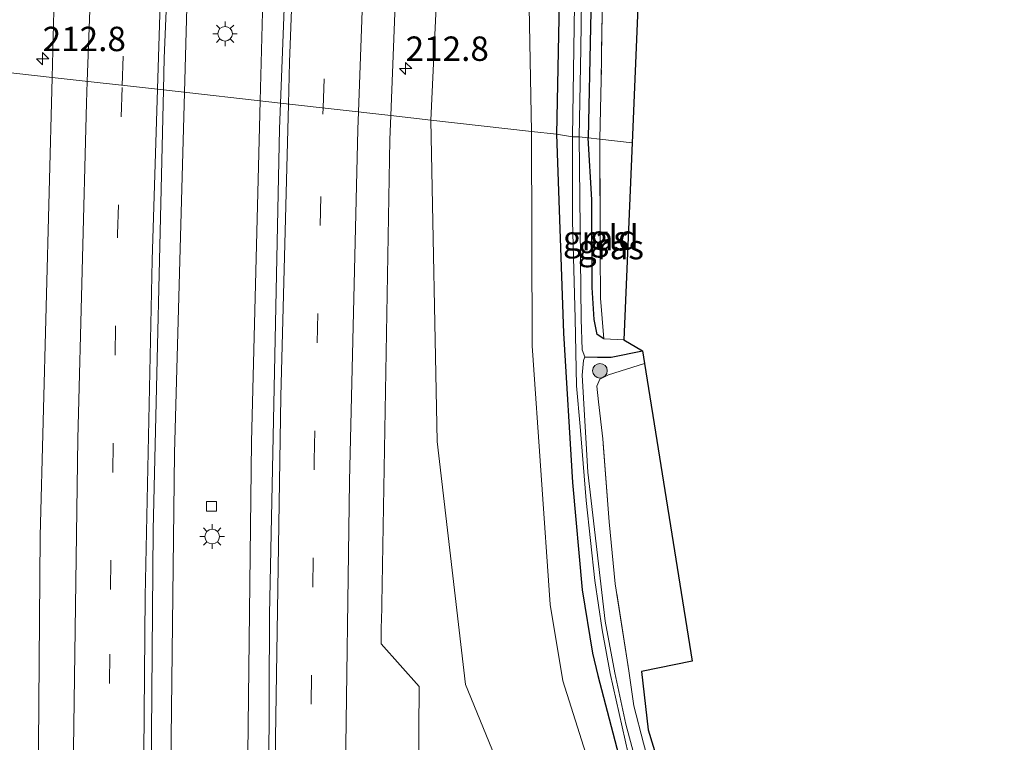
# Model space of a CAD drawing. Units: metres. Extents: x 196858 to 197686, y 475000 to 481250.
# Drawn here: x 196925 to 197026, y 475273 to 475347 of the extents above; entities that cross this region are included whole.
import ezdxf
from ezdxf.enums import TextEntityAlignment as Align

# ---------------------------------------------------------------- set-up
doc = ezdxf.new("R2010")
doc.units = ezdxf.units.M
doc.linetypes.add('IE-TERREINAFSCHEIDING', pattern=[10, 8, -2])
doc.linetypes.add('VW-3-9_STREEP', pattern=[12, 3, -9])
doc.layers.get('0').update_dxf_attribs({"lineweight": 25})
for name, color, linetype, lineweight in [('B-ME-AM-KILOMETR-S-B1', 7, 'Continuous', 18), ('B-ME-BV-GELEIDECONSTRUCTIE-GELEIDERAIL-L-B1', 213, 'BV-GELEIDERAIL', 18), ('B-ME-GR-BOMENSTRUIKEN-GV-B6', 93, 'Continuous', 18), ('B-ME-GR-BOOM-S-B1', 93, 'Continuous', 18), ('B-ME-GW-INSTEEKWATERGANG-L-B1', 10, 'Continuous', 25), ('B-ME-GW-WATERGANG-GREPPEL-L-B1', 10, 'Continuous', 25), ('B-ME-IE-GRASLAND-GV-B6', 93, 'Continuous', 18), ('B-ME-IE-GRONDWERKLIJN-GROND_INGERICHT-GV-B6', 253, 'Continuous', 18), ('B-ME-IE-HULPGEOMETRIE-L-B1', 53, 'Continuous', 18), ('B-ME-IE-MEUBILAIR_WEGMEUBILAIR-LICHTMAST-S-B1', 8, 'Continuous', 18), ('B-ME-IE-TERREINAFSCHEIDING-RASTERHEKWERK-L-B1', 8, 'IE-TERREINAFSCHEIDING', 18), ('B-ME-KG-KADASTRAAL-OPNAMEDTMGRENS-L-B1', 10, 'Continuous', 25), ('B-ME-OG-WATER-GV-B6', 153, 'Continuous', 18), ('B-ME-VH-VERH_SOORT-BITUMEN-GV-B6', 8, 'IE-TERREINAFSCHEIDING-NATUURLIJK-HOUTWAL', 18), ('B-ME-VV-KOLK-S-B1', 8, 'Continuous', 18), ('B-ME-VW-MARKERING-39STREEP-015-L-B1', 255, 'VW-3-9_STREEP', 18), ('B-ME-VW-MARKERING-STREEP-015-L-B1', 7, 'Continuous', 18)]:
    doc.layers.add(name, color=color, linetype=linetype, lineweight=lineweight)
doc.styles.add('NLCS-ISO', font='NLCS-ISO.TTF')
doc.linetypes.add('BV-GELEIDERAIL', pattern='A,10,-3,[108,NLCS.SHX,S=1,R=0,X=0,Y=0],-3', length=16)
doc.linetypes.add('IE-TERREINAFSCHEIDING-NATUURLIJK-HOUTWAL', pattern='A,7,-1.5,[67,NLCS.SHX,S=0.75,R=45,X=0,Y=0],-1.5,7,-1.5,[70,NLCS.SHX,S=0.75,R=0,X=0,Y=0],-1.5', length=20)

# ---------------------------------------------------------------- blocks, each defined once
blk = doc.blocks.new('boom')
blk.add_hatch(color=256).paths.add_polyline_path([(-0.75, 0, 1), (0.75, 0, 1)])
blk.add_circle((0, 0), 0.75)
blk = doc.blocks.new('hecto')
for p, q in [((0, 0.625), (-0.625, 0)), ((0, -0.625), (0, 0.625)), ((-0.625, 0), (0.625, 0)), ((0.625, 0), (0, -0.625))]:
    blk.add_line(p, q)
blk = doc.blocks.new('kolk')
blk.add_lwpolyline([(-0.5, -0.5), (0.5, -0.5), (0.5, 0.5), (-0.5, 0.5)], close=True)
blk = doc.blocks.new('lantaarnpaal')
for p, q in [((0, 0.75), (0, 1.25)), ((-0.75, 0), (-1.25, 0)), ((-0.88, 0.88), (-0.53, 0.53)), ((0.53, 0.53), (0.88, 0.88)), ((0.75, 0), (1.25, 0)), ((-0.53, -0.53), (-0.88, -0.88)), ((0, -0.75), (0, -1.25)), ((0.53, -0.53), (0.88, -0.88))]:
    blk.add_line(p, q)
blk.add_circle((0, 0), 0.75)

msp = doc.modelspace()

# ---------------------------------------------------------------- linework, layer by layer
at = {"layer": 'B-ME-BV-GELEIDECONSTRUCTIE-GELEIDERAIL-L-B1'}
for points in [[(196979.139, 475724.364, 5.661), (196978.723, 475721.922, 5.661), (196971.302, 475673.127, 5.686), (196964.825, 475624.645, 5.713), (196960.505, 475589.376, 5.728), (196955.516, 475543.537, 5.749), (196951.243, 475497.15, 5.684), (196947.67, 475450.711, 5.654), (196944.766, 475401.826, 5.672), (196942.57, 475353.612, 5.692), (196942.191, 475339.9, 5.692)], [(196986.728, 475722.808, 5.736), (196986.291, 475720.252, 5.737), (196979.044, 475672.774, 5.758), (196972.343, 475623.64, 5.687), (196968.001, 475587.255, 5.717), (196963.096, 475541.696, 5.69), (196958.982, 475495.686, 5.771), (196955.461, 475450.211, 5.776), (196952.552, 475401.337, 5.773), (196950.295, 475352.029, 5.731), (196949.957, 475339.025, 5.751)], [(196942.191, 475339.9, 5.692), (196941.172, 475302.981, 5.691), (196940.65, 475256.36, 5.719), (196940.921, 475205.706, 5.719), (196942.042, 475155.062, 5.74), (196943.853, 475105.793, 5.748), (196946.399, 475059.209, 5.742), (196950.086, 475007.776, 5.751), (196950.7866, 475000, 5.754)], [(196942.191, 475339.9, 5.692), (196941.172, 475302.981, 5.691), (196940.65, 475256.36, 5.719), (196940.921, 475205.706, 5.719), (196942.042, 475155.062, 5.74), (196943.853, 475105.793, 5.748), (196946.399, 475059.209, 5.742), (196950.086, 475007.776, 5.751), (196950.7866, 475000, 5.754)], [(196949.957, 475339.025, 5.751), (196949.05, 475304.119, 5.804), (196948.49, 475254.758, 5.763), (196948.654, 475206.517, 5.789), (196949.774, 475153.552, 5.776), (196951.667, 475106.347, 5.781), (196954.346, 475057.198, 5.744), (196957.702, 475009.529, 5.803), (196958.5444, 475000, 5.8004)], [(196949.957, 475339.025, 5.751), (196949.05, 475304.119, 5.804), (196948.49, 475254.758, 5.763), (196948.654, 475206.517, 5.789), (196949.774, 475153.552, 5.776), (196951.667, 475106.347, 5.781), (196954.346, 475057.198, 5.744), (196957.702, 475009.529, 5.803), (196958.5444, 475000, 5.8004)]]:
    msp.add_polyline3d(points, dxfattribs=at)
at = {"layer": 'B-ME-GR-BOMENSTRUIKEN-GV-B6'}
for points in [[(196967.418, 475337.058, 4.783), (196969.198, 475374.855, 4.765), (196970.254, 475409.481, 4.729), (196972.224, 475448.508, 4.711), (196976.038, 475487.032, 4.747), (196979.395, 475523.922, 4.72), (196981.766, 475544.879, 4.771), (196983.438, 475545.992, 4.771), (196984.605, 475545.412, 4.771), (196985.523, 475540.789, 4.771), (196985.277, 475527.642, 4.69), (196983.168, 475501.754, 4.654), (196981.058, 475476.332, 4.63), (196979.396, 475447.498, 4.69), (196977.884, 475421.175, 4.633), (196977.357, 475386.538, 4.765), (196977.259, 475359.568, 4.702), (196977.731, 475335.896, 4.678), (196967.418, 475337.058, 4.783)], [(196976.424, 475265.955, 4.448), (196970.98, 475279.309, 4.7), (196968.048, 475304.149, 4.766), (196967.418, 475337.058, 4.783), (196977.731, 475335.896, 4.678)], [(196977.731, 475335.896, 4.678), (196977.793, 475313.954, 4.565), (196979.635, 475287.487, 4.511), (196980.919, 475279.684, 4.454), (196987.084, 475260.143, 4.24)]]:
    msp.add_polyline3d(points, dxfattribs=at)
at = {"layer": 'B-ME-GW-INSTEEKWATERGANG-L-B1'}
for points in [[(196989.458, 475541.452, 4.381), (196989.816, 475540.612, 4.381), (196989.971, 475539.38, 4.381), (196988.692, 475522.194, 4.291), (196986.764, 475497.53, 4.21), (196984.494, 475468.337, 4.24), (196983.321, 475438.906, 4.222), (196982.344, 475411.268, 4.234), (196981.371, 475383.988, 4.402), (196980.752, 475359.349, 4.447), (196980.283, 475335.608, 4.504)], [(196997.328, 475498.033, 3.958), (196990.816, 475497.198, 3.97), (196989.533, 475496.375, 4.027), (196988.067, 475474.719, 4.054), (196986.87, 475453.18, 4.072), (196985.655, 475425.068, 4.156), (196984.68, 475398.511, 4.264), (196984.217, 475369.274, 4.507), (196983.51, 475335.245, 4.441)], [(196980.283, 475335.608, 4.504), (196980.986, 475315.268, 4.439), (196981.899, 475299.97, 4.502), (196982.91, 475288.967, 4.433), (196983.963, 475282.506, 4.412), (196984.499, 475280.222, 4.412)], [(196985.105, 475314.68, 4.451), (196984.434, 475315.1, 4.451), (196984.133, 475316.667, 4.451), (196983.909, 475319.941, 4.451), (196983.878, 475328.883, 4.451), (196983.51, 475335.245, 4.441)], [(196984.499, 475280.222, 4.412), (196986.825, 475271.329, 4.387), (196989.236, 475264.522, 4.318), (196991.17, 475259.463, 4.195), (196994.013, 475253.419, 4.069), (196998.967, 475243.877, 3.934), (197003.843, 475234.05, 3.901), (197010.157, 475221.13, 3.943), (197016.988, 475207.617, 3.85), (197018.115, 475204.991, 3.922), (197018.805, 475203.495, 3.922), (197019.288, 475202.692, 3.922), (197019.133, 475202.38, 3.922), (197012.871, 475200.853, 3.838), (196988.006, 475196.562, 4.033), (196982.289, 475195.496, 3.971)]]:
    msp.add_polyline3d(points, dxfattribs=at)
at = {"layer": 'B-ME-GW-WATERGANG-GREPPEL-L-B1'}
msp.add_polyline3d([(196983.172, 475312.822, 3.647), (196984.467, 475312.781, 3.647), (196985.866, 475312.803, 3.647), (196989.082, 475313.428, 3.647)], dxfattribs=at)
at = {"layer": 'B-ME-IE-GRASLAND-GV-B6'}
for points in [[(196952.02, 475338.793, 5.317), (196940.044, 475340.142, 5.238), (196940.119, 475343.412, 5.239), (196942.294, 475395.43, 5.214), (196945.1283, 475443.3165, 5.2596), (196945.7102, 475452.8071, 5.2565), (196946.8063, 475467.7684, 5.2856), (196948.017, 475482.6582, 5.2723), (196949.1475, 475497.616, 5.3136), (196950.3597, 475512.5674, 5.3107), (196951.8058, 475527.4985, 5.3203), (196953.2676, 475542.4084, 5.3278), (196954.7836, 475557.3322, 5.3431), (196956.2866, 475572.2572, 5.314), (196957.94, 475587.13, 5.299), (196959.785, 475602.016, 5.3)], [(196970.365, 475589.872, 5.208), (196965.046, 475540.073, 5.259), (196960.541, 475490.31, 5.285), (196960.137, 475484.213, 5.284), (196956.633, 475435.508, 5.31), (196953.84, 475385.484, 5.292), (196952.02, 475338.793, 5.317)], [(196983.51, 475335.245, 4.441), (196982.602, 475335.347, 3.646), (196982.758, 475344.385, 3.646), (196983.086, 475366.651, 3.646), (196983.544, 475395.576, 3.565), (196984.051, 475414.508, 3.436), (196985.01, 475439.695, 3.412), (196986.384, 475466.463, 3.442), (196987.809, 475487.917, 3.313), (196988.675, 475498.279, 3.319), (196989.514, 475498.702, 3.319), (196989.826, 475499.527, 3.313), (196991.05, 475499.342, 3.37), (196990.816, 475497.198, 3.97), (196989.533, 475496.375, 4.027), (196988.067, 475474.719, 4.054), (196986.87, 475453.18, 4.072), (196985.655, 475425.068, 4.156), (196984.68, 475398.511, 4.264), (196984.217, 475369.274, 4.507), (196983.51, 475335.245, 4.441)], [(196984.706, 475335.11, 4.447), (196983.51, 475335.245, 4.441), (196984.217, 475369.274, 4.507), (196984.68, 475398.511, 4.264), (196985.655, 475425.068, 4.156), (196986.87, 475453.18, 4.072), (196988.067, 475474.719, 4.054), (196989.533, 475496.375, 4.027), (196990.816, 475497.198, 3.97), (196989.158, 475477.446, 4.015), (196988.174, 475459.961, 4.033), (196987.397, 475441.753, 4.039), (196986.718, 475419.362, 4.213), (196986.234, 475406.039, 4.192), (196986.196, 475401.66, 4.225), (196985.557, 475384.127, 4.261), (196985.143, 475362.186, 4.516), (196984.856, 475341.185, 4.462), (196984.706, 475335.11, 4.447)], [(196969.198, 475374.855, 4.765), (196967.418, 475337.058, 4.783), (196963.328, 475337.519, 5.089), (196965.189, 475385.646, 5.049)], [(196982.387, 475366.662, 3.652), (196982.059, 475344.396, 3.652), (196981.903, 475335.359, 3.652)], [(196929.073, 475357.835, 5.543), (196928.649, 475341.426, 5.546), (196915.686, 475342.887, 5.21), (196916.38, 475361.504, 5.261)], [(196980.752, 475359.349, 4.447), (196980.283, 475335.608, 4.504), (196977.731, 475335.896, 4.678), (196977.259, 475359.568, 4.702)], [(196981.903, 475335.359, 3.652), (196980.283, 475335.608, 4.504), (196980.752, 475359.349, 4.447)], [(196914.524, 475261.698, 5.168), (196914.328, 475277.144, 5.201), (196914.512, 475294.843, 5.189), (196915.367, 475315.119, 5.315), (196915.686, 475342.887, 5.21), (196928.649, 475341.426, 5.546), (196927.434, 475294.463, 5.555), (196927.022, 475243.047, 5.532)], [(196914.524, 475261.698, 5.168), (196914.328, 475277.144, 5.201), (196914.512, 475294.843, 5.189), (196915.367, 475315.119, 5.315), (196915.686, 475342.887, 5.21), (196928.649, 475341.426, 5.546), (196927.434, 475294.463, 5.555), (196927.022, 475243.047, 5.532)], [(196948.6106, 475000, 5.272), (196945.45, 475041.626, 5.272), (196942.232, 475095.82, 5.258), (196940.446, 475143.922, 5.316), (196939.19, 475183.741, 5.252), (196938.577, 475245.036, 5.225), (196939.007, 475295.125, 5.229), (196940.044, 475340.142, 5.238), (196952.02, 475338.793, 5.317), (196951.918, 475336.175, 5.318), (196950.906, 475286.469, 5.325), (196950.693, 475237.296, 5.32), (196951.184, 475186.808, 5.338), (196952.538, 475137.063, 5.326), (196954.715, 475087.184, 5.349), (196957.73, 475038.096, 5.345), (196960.6934, 475000, 5.3427), (196948.6106, 475000, 5.272)], [(196948.6106, 475000, 5.272), (196945.45, 475041.626, 5.272), (196942.232, 475095.82, 5.258), (196940.446, 475143.922, 5.316), (196939.19, 475183.741, 5.252), (196938.577, 475245.036, 5.225), (196939.007, 475295.125, 5.229), (196940.044, 475340.142, 5.238), (196952.02, 475338.793, 5.317), (196951.918, 475336.175, 5.318), (196950.906, 475286.469, 5.325), (196950.693, 475237.296, 5.32), (196951.184, 475186.808, 5.338), (196952.538, 475137.063, 5.326), (196954.715, 475087.184, 5.349), (196957.73, 475038.096, 5.345), (196960.6934, 475000, 5.3427), (196948.6106, 475000, 5.272)], [(196963.887, 475137.717, 5.014), (196962.503, 475186.306, 5.003), (196962.054, 475236.606, 5.008), (196962.095, 475243.644, 4.942), (196965.972, 475247.696, 4.912), (196966.213, 475279.085, 4.812), (196962.328, 475283.443, 4.909), (196962.34, 475285.498, 4.988), (196962.355, 475285.571, 4.994), (196963.233, 475335.052, 5.091), (196963.328, 475337.519, 5.089), (196967.418, 475337.058, 4.783), (196968.048, 475304.149, 4.766), (196970.98, 475279.309, 4.7), (196976.424, 475265.955, 4.448), (196976.019, 475266.209, 4.517), (196974.386, 475266.642, 4.538), (196973.736, 475265.766, 4.538), (196972.842, 475261.619, 4.538), (196972.85, 475238.225, 4.376), (196973.595, 475198.484, 4.292), (196974.467, 475161.091, 4.28)], [(196963.887, 475137.717, 5.014), (196962.503, 475186.306, 5.003), (196962.054, 475236.606, 5.008), (196962.095, 475243.644, 4.942), (196965.972, 475247.696, 4.912), (196966.213, 475279.085, 4.812), (196962.328, 475283.443, 4.909), (196962.34, 475285.498, 4.988), (196962.355, 475285.571, 4.994), (196963.233, 475335.052, 5.091), (196963.328, 475337.519, 5.089), (196967.418, 475337.058, 4.783), (196968.048, 475304.149, 4.766), (196970.98, 475279.309, 4.7), (196976.424, 475265.955, 4.448), (196976.019, 475266.209, 4.517), (196974.386, 475266.642, 4.538), (196973.736, 475265.766, 4.538), (196972.842, 475261.619, 4.538), (196972.85, 475238.225, 4.376), (196973.595, 475198.484, 4.292), (196974.467, 475161.091, 4.28)], [(196987.084, 475260.143, 4.24), (196980.919, 475279.684, 4.454), (196979.635, 475287.487, 4.511), (196977.793, 475313.954, 4.565), (196977.731, 475335.896, 4.678), (196980.283, 475335.608, 4.504)], [(196986.825, 475271.329, 4.387), (196984.499, 475280.222, 4.412), (196983.963, 475282.506, 4.412), (196982.91, 475288.967, 4.433), (196981.899, 475299.97, 4.502), (196980.986, 475315.268, 4.439), (196980.283, 475335.608, 4.504), (196981.903, 475335.359, 3.652)], [(196980.283, 475335.608, 4.504), (196980.986, 475315.268, 4.439), (196981.899, 475299.97, 4.502), (196982.91, 475288.967, 4.433), (196983.963, 475282.506, 4.412), (196984.499, 475280.222, 4.412), (196986.825, 475271.329, 4.387)], [(196981.903, 475335.359, 3.652), (196981.92, 475326.749, 3.713), (196982.189, 475316.747, 3.713), (196982.311, 475309.861, 3.737), (196982.685, 475305.682, 3.806), (196983.303, 475298.128, 3.806), (196984.211, 475289.952, 3.812), (196984.941, 475284.882, 3.812), (196985.755, 475280.411, 3.758), (196987.9, 475270.87, 3.757)], [(196984.467, 475312.781, 3.647), (196983.172, 475312.822, 3.647), (196982.897, 475313.558, 3.647), (196982.801, 475316.671, 3.647), (196982.602, 475335.347, 3.646), (196983.51, 475335.245, 4.441), (196983.878, 475328.883, 4.451), (196983.909, 475319.941, 4.451), (196984.133, 475316.667, 4.451), (196984.434, 475315.1, 4.451), (196985.105, 475314.68, 4.451), (196987.163, 475314.579, 4.451), (196989.082, 475313.428, 3.647), (196985.866, 475312.803, 3.647), (196984.467, 475312.781, 3.647)], [(196984.706, 475335.11, 4.447), (196984.737, 475323.48, 4.508), (196984.793, 475318.82, 4.511), (196985.105, 475314.68, 4.451), (196984.434, 475315.1, 4.451), (196984.133, 475316.667, 4.451), (196983.909, 475319.941, 4.451), (196983.878, 475328.883, 4.451), (196983.51, 475335.245, 4.441), (196984.706, 475335.11, 4.447)], [(196989.178, 475268.514, 3.646), (196987.372, 475275.227, 3.7), (196986.257, 475280.487, 3.758), (196985.251, 475285.76, 3.875), (196983.483, 475301.014, 3.815), (196982.895, 475310.946, 3.647), (196983.033, 475312.45, 3.647), (196983.172, 475312.822, 3.647), (196984.467, 475312.781, 3.647), (196985.866, 475312.803, 3.647), (196989.082, 475313.428, 3.647), (196989.286, 475312.156, 4.493)], [(196989.286, 475312.156, 4.493), (196985.61, 475310.979, 4.526), (196984.694, 475310.541, 4.526), (196984.406, 475309.826, 4.526), (196984.575, 475308.236, 4.526), (196985.013, 475304.427, 4.55), (196985.657, 475295.958, 4.556), (196986.278, 475289.587, 4.571), (196987.688, 475280.702, 4.445), (196988.188, 475277.104, 4.408), (196989.169, 475273.294, 4.396)]]:
    msp.add_polyline3d(points, dxfattribs=at)
at = {"layer": 'B-ME-IE-GRONDWERKLIJN-GROND_INGERICHT-GV-B6'}
for points in [[(196988.0067, 475334.7388, 4.4374), (196984.706, 475335.11, 4.447), (196984.856, 475341.185, 4.462), (196985.143, 475362.186, 4.516), (196985.557, 475384.127, 4.261), (196986.196, 475401.66, 4.225), (196990.835, 475402.319, 4.201), (196990.625, 475398.377, 4.177), (196990.5327, 475395.0947, 4.1903), (196988.0067, 475334.7388, 4.4374)], [(196987.163, 475314.579, 4.451), (196985.105, 475314.68, 4.451), (196984.793, 475318.82, 4.511), (196984.737, 475323.48, 4.508), (196984.706, 475335.11, 4.447), (196988.0067, 475334.7388, 4.4374), (196987.163, 475314.579, 4.451)], [(196989.169, 475273.294, 4.396), (196988.188, 475277.104, 4.408), (196987.688, 475280.702, 4.445), (196986.278, 475289.587, 4.571), (196985.657, 475295.958, 4.556), (196985.013, 475304.427, 4.55), (196984.575, 475308.236, 4.526), (196984.406, 475309.826, 4.526), (196984.694, 475310.541, 4.526), (196985.61, 475310.979, 4.526), (196989.286, 475312.156, 4.493), (196994.169, 475281.677, 4.409)], [(196994.169, 475281.677, 4.409), (196988.966, 475280.626, 4.363), (196989.67, 475274.647, 4.381), (196993.578, 475261.84, 4.045)]]:
    msp.add_polyline3d(points, dxfattribs=at)
at = {"layer": 'B-ME-IE-HULPGEOMETRIE-L-B1'}
msp.add_polyline3d([(196988.0067, 475334.7388, 4.4374), (196984.706, 475335.11, 4.447), (196983.51, 475335.245, 4.441), (196982.602, 475335.347, 3.646), (196981.903, 475335.359, 3.652), (196980.283, 475335.608, 4.504), (196977.731, 475335.896, 4.678), (196967.418, 475337.058, 4.783), (196963.328, 475337.519, 5.089), (196952.02, 475338.793, 5.317), (196940.044, 475340.142, 5.238), (196928.649, 475341.426, 5.546), (196915.686, 475342.887, 5.21), (196913.549, 475343.128, 4.853), (196910.199, 475343.505, 4.747), (196909.149, 475343.623, 3.931), (196907.789, 475343.776, 4.657), (196905.296, 475344.057, 4.705), (196903.853, 475329.345, 4.736), (196903.114, 475321.812, 4.613), (196902.332, 475261.472, 4.631)], dxfattribs=at)
at = {"layer": 'B-ME-IE-TERREINAFSCHEIDING-RASTERHEKWERK-L-B1'}
msp.add_line((196985.105, 475314.68, 4.451), (196987.163, 475314.579, 4.451), dxfattribs=at)
for points in [[(196994.453, 475540.147, 3.946), (196992.869, 475522.588, 3.934), (196991.319, 475505.244, 3.934), (196991.076, 475500.983, 3.958), (196991.05, 475499.342, 3.37), (196990.816, 475497.198, 3.97), (196989.158, 475477.446, 4.015), (196988.174, 475459.961, 4.033), (196987.397, 475441.753, 4.039), (196986.718, 475419.362, 4.213), (196986.234, 475406.039, 4.192), (196986.196, 475401.66, 4.225), (196985.557, 475384.127, 4.261), (196985.143, 475362.186, 4.516), (196984.856, 475341.185, 4.462), (196984.706, 475335.11, 4.447)], [(196984.706, 475335.11, 4.447), (196984.737, 475323.48, 4.508), (196984.793, 475318.82, 4.511), (196985.105, 475314.68, 4.451)], [(196987.688, 475280.702, 4.445), (196986.278, 475289.587, 4.571), (196985.657, 475295.958, 4.556), (196985.013, 475304.427, 4.55), (196984.575, 475308.236, 4.526), (196984.406, 475309.826, 4.526), (196984.694, 475310.541, 4.526), (196985.61, 475310.979, 4.526), (196989.286, 475312.156, 4.493)], [(197023.739, 475202.559, 3.832), (197021.848, 475203.842, 3.859), (197016.424, 475213.613, 3.787), (197007.907, 475230.446, 3.793), (196998.517, 475248.806, 3.892), (196993.598, 475260.072, 3.991), (196992.111, 475263.506, 3.991), (196991.412, 475265.423, 4.072), (196990.901, 475267.189, 4.231), (196989.967, 475270.457, 4.342), (196989.169, 475273.294, 4.396), (196988.188, 475277.104, 4.408), (196987.688, 475280.702, 4.445)]]:
    msp.add_polyline3d(points, dxfattribs=at)
at = {"layer": 'B-ME-KG-KADASTRAAL-OPNAMEDTMGRENS-L-B1'}
msp.add_polyline3d([(196990.5327, 475395.0947, 4.1903), (196988.0067, 475334.7388, 4.4374), (196987.163, 475314.579, 4.451), (196989.082, 475313.428, 3.647), (196989.286, 475312.156, 4.493), (196994.169, 475281.677, 4.409), (196988.966, 475280.626, 4.363), (196989.67, 475274.647, 4.381), (196993.578, 475261.84, 4.045), (197003.311, 475241.269, 3.793), (197013.564, 475221.202, 3.769), (197023.705, 475204.023, 3.703), (197023.739, 475202.559, 3.832), (197024.745, 475201.219, 3.679), (197026.101, 475199.272, 3.76), (197025.1001, 475198.648, 3.028), (197023.739, 475197.7991, 3.028), (197022.387, 475196.956, 3.817), (197021.565, 475196.443, 3.781), (196997.393, 475191.32, 4.012), (196982.897, 475188.482, 4.03), (196985.805, 475129.082, 4.169), (196989.332, 475053.848, 4.232), (196991.2575, 475000, 4.2377)], dxfattribs=at)
msp.add_polyline3d([(196990.5327, 475395.0947, 4.1903), (196988.0067, 475334.7388, 4.4374), (196987.163, 475314.579, 4.451), (196989.082, 475313.428, 3.647), (196989.286, 475312.156, 4.493), (196994.169, 475281.677, 4.409), (196988.966, 475280.626, 4.363), (196989.67, 475274.647, 4.381), (196993.578, 475261.84, 4.045), (197003.311, 475241.269, 3.793), (197013.564, 475221.202, 3.769), (197023.705, 475204.023, 3.703), (197023.739, 475202.559, 3.832), (197024.745, 475201.219, 3.679), (197026.101, 475199.272, 3.76), (197025.1001, 475198.648, 3.028), (197023.739, 475197.7991, 3.028), (197022.387, 475196.956, 3.817), (197021.565, 475196.443, 3.781), (196997.393, 475191.32, 4.012), (196982.897, 475188.482, 4.03), (196985.805, 475129.082, 4.169), (196989.332, 475053.848, 4.232), (196991.2575, 475000, 4.2377)], dxfattribs=at)
msp.add_polyline3d([(196990.5327, 475395.0947, 4.1903), (196988.0067, 475334.7388, 4.4374), (196987.163, 475314.579, 4.451), (196989.082, 475313.428, 3.647), (196989.286, 475312.156, 4.493), (196994.169, 475281.677, 4.409), (196988.966, 475280.626, 4.363), (196989.67, 475274.647, 4.381), (196993.578, 475261.84, 4.045), (197003.311, 475241.269, 3.793), (197013.564, 475221.202, 3.769), (197023.705, 475204.023, 3.703), (197023.739, 475202.559, 3.832), (197024.745, 475201.219, 3.679), (197026.101, 475199.272, 3.76), (197025.1001, 475198.648, 3.028), (197023.739, 475197.7991, 3.028), (197022.387, 475196.956, 3.817), (197021.565, 475196.443, 3.781), (196997.393, 475191.32, 4.012), (196982.897, 475188.482, 4.03), (196985.805, 475129.082, 4.169), (196989.332, 475053.848, 4.232), (196991.2575, 475000, 4.2377)], dxfattribs=at)
msp.add_polyline3d([(196990.5327, 475395.0947, 4.1903), (196988.0067, 475334.7388, 4.4374), (196987.163, 475314.579, 4.451), (196989.082, 475313.428, 3.647), (196989.286, 475312.156, 4.493), (196994.169, 475281.677, 4.409), (196988.966, 475280.626, 4.363), (196989.67, 475274.647, 4.381), (196993.578, 475261.84, 4.045), (197003.311, 475241.269, 3.793), (197013.564, 475221.202, 3.769), (197023.705, 475204.023, 3.703), (197023.739, 475202.559, 3.832), (197024.745, 475201.219, 3.679), (197026.101, 475199.272, 3.76), (197025.1001, 475198.648, 3.028), (197023.739, 475197.7991, 3.028), (197022.387, 475196.956, 3.817), (197021.565, 475196.443, 3.781), (196997.393, 475191.32, 4.012), (196982.897, 475188.482, 4.03), (196985.805, 475129.082, 4.169), (196989.332, 475053.848, 4.232), (196991.2575, 475000, 4.2377)], dxfattribs=at)
msp.add_polyline3d([(196990.5327, 475395.0947, 4.1903), (196988.0067, 475334.7388, 4.4374), (196987.163, 475314.579, 4.451), (196989.082, 475313.428, 3.647), (196989.286, 475312.156, 4.493), (196994.169, 475281.677, 4.409), (196988.966, 475280.626, 4.363), (196989.67, 475274.647, 4.381), (196993.578, 475261.84, 4.045), (197003.311, 475241.269, 3.793), (197013.564, 475221.202, 3.769), (197023.705, 475204.023, 3.703), (197023.739, 475202.559, 3.832), (197024.745, 475201.219, 3.679), (197026.101, 475199.272, 3.76), (197025.1001, 475198.648, 3.028), (197023.739, 475197.7991, 3.028), (197022.387, 475196.956, 3.817), (197021.565, 475196.443, 3.781), (196997.393, 475191.32, 4.012), (196982.897, 475188.482, 4.03), (196985.805, 475129.082, 4.169), (196989.332, 475053.848, 4.232), (196991.2575, 475000, 4.2377)], dxfattribs=at)
msp.add_polyline3d([(196990.5327, 475395.0947, 4.1903), (196988.0067, 475334.7388, 4.4374), (196987.163, 475314.579, 4.451), (196989.082, 475313.428, 3.647), (196989.286, 475312.156, 4.493), (196994.169, 475281.677, 4.409), (196988.966, 475280.626, 4.363), (196989.67, 475274.647, 4.381), (196993.578, 475261.84, 4.045), (197003.311, 475241.269, 3.793), (197013.564, 475221.202, 3.769), (197023.705, 475204.023, 3.703), (197023.739, 475202.559, 3.832), (197024.745, 475201.219, 3.679), (197026.101, 475199.272, 3.76), (197025.1001, 475198.648, 3.028), (197023.739, 475197.7991, 3.028), (197022.387, 475196.956, 3.817), (197021.565, 475196.443, 3.781), (196997.393, 475191.32, 4.012), (196982.897, 475188.482, 4.03), (196985.805, 475129.082, 4.169), (196989.332, 475053.848, 4.232), (196991.2575, 475000, 4.2377)], dxfattribs=at)
msp.add_polyline3d([(196990.5327, 475395.0947, 4.1903), (196988.0067, 475334.7388, 4.4374), (196987.163, 475314.579, 4.451), (196989.082, 475313.428, 3.647), (196989.286, 475312.156, 4.493), (196994.169, 475281.677, 4.409), (196988.966, 475280.626, 4.363), (196989.67, 475274.647, 4.381), (196993.578, 475261.84, 4.045), (197003.311, 475241.269, 3.793), (197013.564, 475221.202, 3.769), (197023.705, 475204.023, 3.703), (197023.739, 475202.559, 3.832), (197024.745, 475201.219, 3.679), (197026.101, 475199.272, 3.76), (197025.1001, 475198.648, 3.028), (197023.739, 475197.7991, 3.028), (197022.387, 475196.956, 3.817), (197021.565, 475196.443, 3.781), (196997.393, 475191.32, 4.012), (196982.897, 475188.482, 4.03), (196985.805, 475129.082, 4.169), (196989.332, 475053.848, 4.232), (196991.2575, 475000, 4.2377)], dxfattribs=at)
at = {"layer": 'B-ME-OG-WATER-GV-B6'}
for points in [[(196982.602, 475335.347, 3.646), (196981.903, 475335.359, 3.652), (196982.059, 475344.396, 3.652), (196982.387, 475366.662, 3.652)], [(196983.086, 475366.651, 3.646), (196982.758, 475344.385, 3.646), (196982.602, 475335.347, 3.646)], [(196987.9, 475270.87, 3.757), (196985.755, 475280.411, 3.758), (196984.941, 475284.882, 3.812), (196984.211, 475289.952, 3.812), (196983.303, 475298.128, 3.806), (196982.685, 475305.682, 3.806), (196982.311, 475309.861, 3.737), (196982.189, 475316.747, 3.713), (196981.92, 475326.749, 3.713), (196981.903, 475335.359, 3.652), (196982.602, 475335.347, 3.646)], [(196982.602, 475335.347, 3.646), (196982.801, 475316.671, 3.647), (196982.897, 475313.558, 3.647), (196983.172, 475312.822, 3.647), (196983.033, 475312.45, 3.647), (196982.895, 475310.946, 3.647), (196983.483, 475301.014, 3.815), (196985.251, 475285.76, 3.875), (196986.257, 475280.487, 3.758), (196987.372, 475275.227, 3.7), (196989.178, 475268.514, 3.646)]]:
    msp.add_polyline3d(points, dxfattribs=at)
at = {"layer": 'B-ME-VH-VERH_SOORT-BITUMEN-GV-B6'}
for points in [[(196960.541, 475490.31, 5.285), (196965.046, 475540.073, 5.259), (196970.365, 475589.872, 5.208), (196976.493, 475639.246, 5.18), (196982.976, 475684.942, 5.214), (196988.862, 475722.371, 5.236), (197000.138, 475720.059, 4.934), (196995.108, 475688.299, 4.938), (196987.857, 475637.557, 4.955), (196981.707, 475588.216, 4.977), (196976.476, 475539.061, 4.982), (196972.245, 475492.04, 5.007), (196967.982, 475435.359, 5.027), (196965.186, 475385.676, 5.045), (196965.189, 475385.646, 5.049), (196963.328, 475337.519, 5.089), (196952.02, 475338.793, 5.317), (196953.84, 475385.484, 5.292), (196956.633, 475435.508, 5.31), (196960.137, 475484.213, 5.284), (196960.541, 475490.31, 5.285)], [(196959.785, 475602.016, 5.3), (196957.94, 475587.13, 5.299), (196956.2866, 475572.2572, 5.314), (196954.7836, 475557.3322, 5.3431), (196953.2676, 475542.4084, 5.3278), (196951.8058, 475527.4985, 5.3203), (196950.3597, 475512.5674, 5.3107), (196949.1475, 475497.616, 5.3136), (196948.017, 475482.6582, 5.2723), (196946.8063, 475467.7684, 5.2856), (196945.7102, 475452.8071, 5.2565), (196945.1283, 475443.3165, 5.2596), (196942.294, 475395.43, 5.214), (196940.119, 475343.412, 5.239), (196940.044, 475340.142, 5.238), (196928.649, 475341.426, 5.546), (196929.073, 475357.835, 5.543), (196931.069, 475401.784, 5.531)], [(196936.9964, 475000, 5.5233), (196933.92, 475040.636, 5.525), (196930.765, 475094.709, 5.514), (196928.781, 475142.294, 5.517), (196927.654, 475182.536, 5.52), (196927.022, 475243.047, 5.532), (196927.434, 475294.463, 5.555), (196928.649, 475341.426, 5.546), (196940.044, 475340.142, 5.238), (196939.007, 475295.125, 5.229), (196938.577, 475245.036, 5.225), (196939.19, 475183.741, 5.252), (196940.446, 475143.922, 5.316), (196942.232, 475095.82, 5.258), (196945.45, 475041.626, 5.272), (196948.6106, 475000, 5.272), (196936.9964, 475000, 5.5233)], [(196936.9964, 475000, 5.5233), (196933.92, 475040.636, 5.525), (196930.765, 475094.709, 5.514), (196928.781, 475142.294, 5.517), (196927.654, 475182.536, 5.52), (196927.022, 475243.047, 5.532), (196927.434, 475294.463, 5.555), (196928.649, 475341.426, 5.546), (196940.044, 475340.142, 5.238), (196939.007, 475295.125, 5.229), (196938.577, 475245.036, 5.225), (196939.19, 475183.741, 5.252), (196940.446, 475143.922, 5.316), (196942.232, 475095.82, 5.258), (196945.45, 475041.626, 5.272), (196948.6106, 475000, 5.272), (196936.9964, 475000, 5.5233)], [(196960.6934, 475000, 5.3427), (196957.73, 475038.096, 5.345), (196954.715, 475087.184, 5.349), (196952.538, 475137.063, 5.326), (196951.184, 475186.808, 5.338), (196950.693, 475237.296, 5.32), (196950.906, 475286.469, 5.325), (196951.918, 475336.175, 5.318), (196952.02, 475338.793, 5.317), (196963.328, 475337.519, 5.089), (196963.233, 475335.052, 5.091), (196962.355, 475285.571, 4.994), (196962.34, 475285.498, 4.988), (196962.328, 475283.443, 4.909), (196966.213, 475279.085, 4.812), (196965.972, 475247.696, 4.912), (196962.095, 475243.644, 4.942), (196962.054, 475236.606, 5.008), (196962.503, 475186.306, 5.003), (196963.887, 475137.717, 5.014), (196966, 475089.584, 5.026), (196969.07, 475039.098, 5.031), (196972.1718, 475000, 5.0325), (196960.6934, 475000, 5.3427)], [(196960.6934, 475000, 5.3427), (196957.73, 475038.096, 5.345), (196954.715, 475087.184, 5.349), (196952.538, 475137.063, 5.326), (196951.184, 475186.808, 5.338), (196950.693, 475237.296, 5.32), (196950.906, 475286.469, 5.325), (196951.918, 475336.175, 5.318), (196952.02, 475338.793, 5.317), (196963.328, 475337.519, 5.089), (196963.233, 475335.052, 5.091), (196962.355, 475285.571, 4.994), (196962.34, 475285.498, 4.988), (196962.328, 475283.443, 4.909), (196966.213, 475279.085, 4.812), (196965.972, 475247.696, 4.912), (196962.095, 475243.644, 4.942), (196962.054, 475236.606, 5.008), (196962.503, 475186.306, 5.003), (196963.887, 475137.717, 5.014), (196966, 475089.584, 5.026), (196969.07, 475039.098, 5.031), (196972.1718, 475000, 5.0325), (196960.6934, 475000, 5.3427)]]:
    msp.add_polyline3d(points, dxfattribs=at)
at = {"layer": 'B-ME-VW-MARKERING-39STREEP-015-L-B1'}
for points in [[(196935.8397, 475340.6157, 5.3307), (196936.1814, 475351.1824, 5.3286), (196937.7303, 475388.7503, 5.3155), (196939.7006, 475425.297, 5.3014), (196941.9669, 475459.8225, 5.2801), (196944.3828, 475491.3298, 5.2876), (196947.2478, 475524.0042, 5.3032), (196950.5453, 475557.4418, 5.2721), (196954.524, 475593.6235, 5.2576), (196958.7667, 475628.3652, 5.2743), (196963.4393, 475663.2535, 5.2898), (196968.2598, 475696.3035, 5.293), (196972.7013, 475724.7588, 5.2915), (196972.8503, 475725.6529, 5.2915)], [(196956.3963, 475338.3, 5.2016), (196957.5492, 475370.0291, 5.192), (196958.7782, 475397.0009, 5.1896), (196960.6734, 475430.5472, 5.1997), (196962.9546, 475464.4704, 5.1913), (196965.5918, 475497.7659, 5.1803), (196968.7503, 475532.6228, 5.16), (196971.9028, 475563.663, 5.1602), (196976.4863, 475603.8019, 5.1419), (196980.7635, 475637.5315, 5.1156), (196985.1247, 475669.2327, 5.1221), (196990.048, 475702.2677, 5.1358), (196993.1353, 475721.4948, 5.1394)], [(196944.3421, 475000, 5.3638), (196942.9476, 475017.2242, 5.3599), (196940.6861, 475049.3444, 5.3623), (196938.6745, 475083.0843, 5.3625), (196937.1275, 475115.0467, 5.35), (196935.8794, 475147.6226, 5.3457), (196934.8993, 475185.0095, 5.343), (196934.4135, 475218.2057, 5.3393), (196934.3041, 475255.4054, 5.3453), (196934.6179, 475289.0037, 5.3419), (196935.3477, 475325.3962, 5.3336), (196935.8397, 475340.6157, 5.3307)], [(196944.3421, 475000, 5.3638), (196942.9476, 475017.2242, 5.3599), (196940.6861, 475049.3444, 5.3623), (196938.6745, 475083.0843, 5.3625), (196937.1275, 475115.0467, 5.35), (196935.8794, 475147.6226, 5.3457), (196934.8993, 475185.0095, 5.343), (196934.4135, 475218.2057, 5.3393), (196934.3041, 475255.4054, 5.3453), (196934.6179, 475289.0037, 5.3419), (196935.3477, 475325.3962, 5.3336), (196935.8397, 475340.6157, 5.3307)], [(196964.9399, 475000, 5.246), (196963.5884, 475016.4863, 5.2464), (196961.2353, 475049.6025, 5.2373), (196959.1523, 475084.7407, 5.2359), (196957.4536, 475120.2999, 5.2297), (196956.1955, 475155.8775, 5.2156), (196955.3375, 475193.6676, 5.2135), (196954.9486, 475232.2654, 5.2045), (196955.0249, 475265.2651, 5.2215), (196955.4853, 475302.262, 5.2064), (196956.3727, 475337.6507, 5.2018), (196956.3963, 475338.3, 5.2016)], [(196964.9399, 475000, 5.246), (196963.5884, 475016.4863, 5.2464), (196961.2353, 475049.6025, 5.2373), (196959.1523, 475084.7407, 5.2359), (196957.4536, 475120.2999, 5.2297), (196956.1955, 475155.8775, 5.2156), (196955.3375, 475193.6676, 5.2135), (196954.9486, 475232.2654, 5.2045), (196955.0249, 475265.2651, 5.2215), (196955.4853, 475302.262, 5.2064), (196956.3727, 475337.6507, 5.2018), (196956.3963, 475338.3, 5.2016)]]:
    msp.add_polyline3d(points, dxfattribs=at)
at = {"layer": 'B-ME-VW-MARKERING-STREEP-015-L-B1'}
for points in [[(196932.2588, 475341.0192, 5.4302), (196933.5077, 475374.7972, 5.4193), (196935.3524, 475412.3515, 5.4106), (196937.5103, 475447.6853, 5.3853), (196940.0984, 475482.9903, 5.3794), (196942.8284, 475515.2748, 5.3818), (196945.5548, 475544.1459, 5.3563), (196948.8156, 475575.3759, 5.3423), (196953.1368, 475612.5249, 5.3488), (196957.4703, 475646.2473, 5.3616), (196962.3955, 475681.5047, 5.3848), (196967.6895, 475716.3041, 5.3841), (196969.3392, 475726.3725, 5.3834)], [(196939.4393, 475340.2101, 5.244), (196939.9647, 475356.7075, 5.2409), (196941.5777, 475393.872, 5.2348), (196943.5568, 475429.6168, 5.2197), (196945.905, 475464.7379, 5.2115), (196948.8183, 475501.4221, 5.2162), (196952.0039, 475536.2764, 5.2103), (196955.5359, 475570.6952, 5.1799), (196959.5657, 475605.6634, 5.1833), (196963.175, 475634.4375, 5.1891), (196967.4624, 475665.9468, 5.2099), (196971.7351, 475695.2363, 5.1924), (196976.3793, 475724.9297, 5.1978)], [(196952.8535, 475338.6991, 5.2919), (196952.9665, 475342.9721, 5.2905), (196954.2894, 475377.9466, 5.2852), (196955.9852, 475411.904, 5.2909), (196957.7637, 475441.2495, 5.294), (196959.8869, 475471.3744, 5.2897), (196962.5851, 475504.6647, 5.2623), (196965.6414, 475537.5223, 5.2375), (196969.2073, 475571.9376, 5.2295), (196973.045, 475605.1156, 5.2126), (196977.1726, 475637.6542, 5.181), (196981.662, 475670.1452, 5.1912), (196986.4308, 475702.1919, 5.2287), (196989.639, 475722.2117, 5.2301)], [(196960.0222, 475337.8914, 5.104), (196961.2065, 475370.8709, 5.1048), (196963.0528, 475409.2262, 5.0995), (196964.9012, 475440.1707, 5.0951), (196967.5221, 475476.877, 5.099), (196970.195, 475508.7648, 5.0741), (196973.3142, 475542.2192, 5.0698), (196976.4987, 475572.4515, 5.0694), (196980.5633, 475607.4155, 5.0639), (196985.021, 475642.1301, 5.034), (196990.0886, 475678.1753, 5.0311), (196994.9535, 475710.2077, 5.0406), (196996.6707, 475720.7699, 5.0447)], [(196940.7603, 475000, 5.4584), (196940.2126, 475006.4907, 5.4589), (196937.8, 475038.8004, 5.4435), (196935.6843, 475072.5337, 5.4475), (196933.9125, 475106.6875, 5.4353), (196932.6218, 475138.461, 5.4387), (196931.6153, 475171.8455, 5.4317), (196931.0402, 475201.6395, 5.4265), (196930.7289, 475235.0377, 5.425), (196930.8215, 475270.2371, 5.433), (196931.3085, 475304.4333, 5.4383), (196932.1775, 475338.8221, 5.4309), (196932.2588, 475341.0192, 5.4302)], [(196940.7603, 475000, 5.4584), (196940.2126, 475006.4907, 5.4589), (196937.8, 475038.8004, 5.4435), (196935.6843, 475072.5337, 5.4475), (196933.9125, 475106.6875, 5.4353), (196932.6218, 475138.461, 5.4387), (196931.6153, 475171.8455, 5.4317), (196931.0402, 475201.6395, 5.4265), (196930.7289, 475235.0377, 5.425), (196930.8215, 475270.2371, 5.433), (196931.3085, 475304.4333, 5.4383), (196932.1775, 475338.8221, 5.4309), (196932.2588, 475341.0192, 5.4302)], [(196947.9499, 475000, 5.2837), (196946.7598, 475014.3636, 5.2791), (196944.375, 475047.6779, 5.2683), (196942.318, 475082.2163, 5.2657), (196940.6634, 475115.9754, 5.2522), (196939.3754, 475150.3509, 5.2423), (196938.4977, 475184.3391, 5.2439), (196937.9737, 475221.135, 5.2416), (196937.8851, 475252.1344, 5.2487), (196938.1785, 475288.3328, 5.2512), (196938.8825, 475322.7251, 5.2474), (196939.4393, 475340.2101, 5.244)], [(196947.9499, 475000, 5.2837), (196946.7598, 475014.3636, 5.2791), (196944.375, 475047.6779, 5.2683), (196942.318, 475082.2163, 5.2657), (196940.6634, 475115.9754, 5.2522), (196939.3754, 475150.3509, 5.2423), (196938.4977, 475184.3391, 5.2439), (196937.9737, 475221.135, 5.2416), (196937.8851, 475252.1344, 5.2487), (196938.1785, 475288.3328, 5.2512), (196938.8825, 475322.7251, 5.2474), (196939.4393, 475340.2101, 5.244)], [(196961.3079, 475000, 5.3378), (196960.5555, 475008.8333, 5.3394), (196957.9477, 475044.9386, 5.3246), (196956.0037, 475076.8789, 5.3302), (196954.3508, 475109.4363, 5.3279), (196953.025, 475143.4099, 5.3065), (196952.0518, 475178.396, 5.3142), (196951.535, 475210.9914, 5.302), (196951.3557, 475240.5905, 5.2961), (196951.517, 475273.7894, 5.3148), (196952.0621, 475308.7845, 5.3019), (196952.8535, 475338.6991, 5.2919)], [(196961.3079, 475000, 5.3378), (196960.5555, 475008.8333, 5.3394), (196957.9477, 475044.9386, 5.3246), (196956.0037, 475076.8789, 5.3302), (196954.3508, 475109.4363, 5.3279), (196953.025, 475143.4099, 5.3065), (196952.0518, 475178.396, 5.3142), (196951.535, 475210.9914, 5.302), (196951.3557, 475240.5905, 5.2961), (196951.517, 475273.7894, 5.3148), (196952.0621, 475308.7845, 5.3019), (196952.8535, 475338.6991, 5.2919)], [(196968.5343, 475000, 5.1572), (196966.1534, 475030.6909, 5.1552), (196964.0372, 475062.821, 5.1565), (196962.1509, 475096.7683, 5.1287), (196960.6103, 475132.3347, 5.1272), (196959.3754, 475172.9153, 5.123), (196958.7286, 475209.7092, 5.1168), (196958.561, 475237.3084, 5.1069), (196958.6558, 475268.108, 5.1127), (196959.0788, 475300.1047, 5.1149), (196959.9577, 475336.0936, 5.104), (196960.0222, 475337.8914, 5.104)], [(196968.5343, 475000, 5.1572), (196966.1534, 475030.6909, 5.1552), (196964.0372, 475062.821, 5.1565), (196962.1509, 475096.7683, 5.1287), (196960.6103, 475132.3347, 5.1272), (196959.3754, 475172.9153, 5.123), (196958.7286, 475209.7092, 5.1168), (196958.561, 475237.3084, 5.1069), (196958.6558, 475268.108, 5.1127), (196959.0788, 475300.1047, 5.1149), (196959.9577, 475336.0936, 5.104), (196960.0222, 475337.8914, 5.104)]]:
    msp.add_polyline3d(points, dxfattribs=at)

# ---------------------------------------------------------------- block references
at = {"layer": 'B-ME-AM-KILOMETR-S-B1', "rotation": 90}
for p in [(196927.693, 475343.336, 5.368), (196964.837, 475342.336, 4.816)]:
    msp.add_blockref('hecto', p, dxfattribs=at)
at = {"layer": 'B-ME-GR-BOOM-S-B1', "rotation": 90}
msp.add_blockref('boom', (196984.721, 475311.404, 4.265), dxfattribs=at)
at = {"layer": 'B-ME-IE-MEUBILAIR_WEGMEUBILAIR-LICHTMAST-S-B1', "rotation": 90}
for p in [(196946.361, 475345.89, 4.867), (196945.04, 475294.437, 4.903)]:
    msp.add_blockref('lantaarnpaal', p, dxfattribs=at)
at = {"layer": 'B-ME-VV-KOLK-S-B1', "rotation": 90}
msp.add_blockref('kolk', (196944.973, 475297.531, 4.829), dxfattribs=at)

# ---------------------------------------------------------------- texts
at = {"layer": 'B-ME-AM-KILOMETR-S-B1', "ltscale": 0.2, "style": 'NLCS-ISO'}
for p in [(196927.693, 475343.336, 5.368), (196964.837, 475342.336, 4.816)]:
    msp.add_text('212.8', height=2.5, dxfattribs=at).set_placement(p, align=Align.BOTTOM_LEFT)
at = {"layer": 'B-ME-IE-GRASLAND-GV-B6', "ltscale": 0.2, "style": 'NLCS-ISO'}
for p in [(196984.3075, 475324.9625), (196985.842, 475324.064)]:
    msp.add_text('gras', height=2.5, dxfattribs=at).set_placement(p, align=Align.MIDDLE_CENTER)
at = {"layer": 'B-ME-IE-GRONDWERKLIJN-GROND_INGERICHT-GV-B6', "ltscale": 0.2, "style": 'NLCS-ISO'}
msp.add_text('gld', height=2.5, dxfattribs=at).set_placement((196986.1837, 475325.0537), align=Align.MIDDLE_CENTER)

doc.saveas('drawing.dxf')
